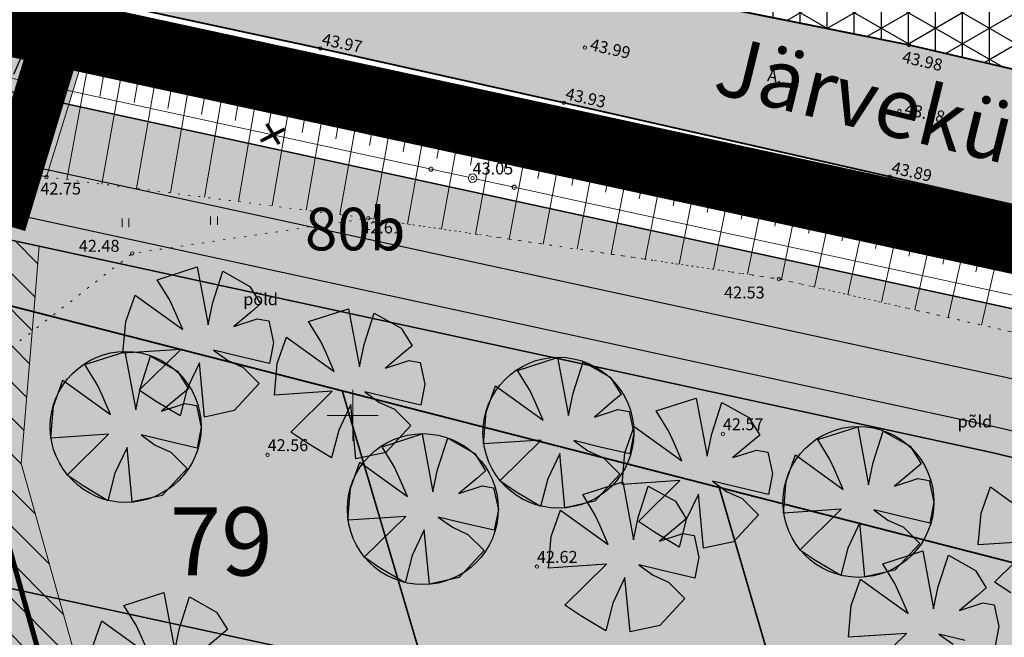
# Model space of a CAD drawing. Extents: x 545213 to 550310, y 6582468 to 6592941.
# Drawn here: x 546830 to 546888, y 6582987 to 6583023 of the extents above; entities that cross this region are included whole.
import ezdxf
from ezdxf.enums import TextEntityAlignment as Align

# ---------------------------------------------------------------- set-up
doc = ezdxf.new("R2010")
doc.units = 0
for name, pattern in [('ASFBET', [2.5, 1.5, -1]), ('DASHED', [0.75, 0.5, -0.25]), ('DASHED2', [9.525, 6.35, -3.175]), ('KATASTRIPIIR', [0.02, 0.01, 0.01]), ('KOLVIK', [1.25, 0.25, -1]), ('NOLVAALL', [1.2, 0.2, -1]), ('NOLVAPEAL', [0.2, 0.1, 0.1]), ('PIIRID', [7.5, 5, -1, 0.5, -1])]:
    doc.linetypes.add(name, pattern=pattern)
doc.layers.get('0').update_dxf_attribs({"linetype": 'CONTINUOUS'})
for name, color, linetype, lineweight in [('__DRENAAZITRASS', 3, 'CONTINUOUS', 20), ('__POST', 7, 'CONTINUOUS', 20), ('__SIDEOHULIIN', 200, 'CONTINUOUS', 20), ('_HALJASTUS', 7, 'CONTINUOUS', 9), ('_KORGUS', 7, 'CONTINUOUS', 9), ('_KRAAV', 4, 'CONTINUOUS', 15), ('_KRAAVPIND', 131, 'CONTINUOUS', 9), ('_RELJEEF', 7, 'CONTINUOUS', 0), ('_RISTID', 7, 'CONTINUOUS', 5), ('_TEE', 7, 'CONTINUOUS', 13), ('_Truup', 150, 'CONTINUOUS', 30), ('D_PLANALA_DISAIN', 30, 'PIIRID', 50), ('D_SERVITUUDI_PIND', 7, 'CONTINUOUS', 9), ('D_servituut', 7, 'CONTINUOUS', 13), ('KATASTER', 1, 'CONTINUOUS', 25), ('KIIRENDUSRAKA', 7, 'CONTINUOUS', 30), ('KIRI_D', 7, 'CONTINUOUS', 15), ('KIRI_NAABRID', 7, 'CONTINUOUS', 15), ('KRUNDID', 1, 'CONTINUOUS', 35), ('PLAN_PUUD_DETAIL', 94, 'CONTINUOUS', 30), ('TS-TRANSPORDIMAA', 254, 'CONTINUOUS', 9)]:
    doc.layers.add(name, color=color, linetype=linetype, lineweight=lineweight)
for name, color, linetype in [('D_krundi_nr', 7, 'CONTINUOUS'), ('D_KRUNDI_NR_AJUTISEL', 7, 'CONTINUOUS'), ('D_likvideeritavad_objektid', 1, 'CONTINUOUS'), ('kergliiklustee_joon', 7, 'CONTINUOUS'), ('kergliiklustee_pind', 40, 'CONTINUOUS'), ('KIIRENDUSRADA_PIND', 7, 'CONTINUOUS'), ('PIIR', 1, 'CONTINUOUS'), ('TEEPIND_OLEV_JA_REK', 7, 'CONTINUOUS'), ('TS-PAARISMAJA', 21, 'CONTINUOUS'), ('TS_ÜLDMAA_PIND', 83, 'CONTINUOUS')]:
    doc.layers.add(name, color=color, linetype=linetype)
doc.layers.get('0').off()
doc.styles.add('ITALIC', font='italic.shx')
doc.styles.add('ROMANC', font='romanc.shx')
doc.styles.add('ROMANS', font='ROMANS.shx')
doc.linetypes.add('-D-', pattern='A,10,-1.5,["D",ROMANS,S=1.4,R=0,X=-0.7,Y=-0.7],-1.5,10,-3', length=26)

# ---------------------------------------------------------------- blocks, each defined once
blk = doc.blocks.new('59')
blk.add_line((0, 0.5), (0, 5))
for centre, radius in [((0, 5), 0.25), ((0, 0), 0.5)]:
    blk.add_circle(centre, radius)
blk = doc.blocks.new('41')
for p, q in [((-0.39, -0.5), (-0.39, 0.5)), ((0.41, -0.5), (0.41, 0.5))]:
    blk.add_line(p, q)
blk = doc.blocks.new('rist')
for p, q in [((0, 3), (0, -3)), ((-3, 0), (3, 0))]:
    blk.add_line(p, q)

msp = doc.modelspace()

# ---------------------------------------------------------------- hatches: boundary and pattern name
at = {"layer": '_KRAAVPIND', "ltscale": 0.5}
msp.add_hatch(color=256, dxfattribs=at).paths.add_polyline_path([(546834.32, 6583021.51), (546827.8, 6583022.83), (546827.07, 6583015.2), (546832.01, 6583014)])
at = {"layer": 'D_SERVITUUDI_PIND', "linetype": 'Continuous', "ltscale": 5}
h = msp.add_hatch(dxfattribs=at)
h.set_pattern_fill('_USER', color=256, scale=1.5, angle=135, style=0, pattern_type=0)
h.set_pattern_definition([(135, (0, 0), (-1.06066017178, -1.06066017178), [])])
h.paths.add_polyline_path([(546863.457, 6582864.969), (546867.065, 6582866.917), (546830.517, 6582997.178), (546831.263, 6583006.083), (546831.587, 6583009.938), (546827.644, 6583010.792), (546826.47, 6582996.793), (546826.872, 6582995.36)])
at = {"layer": 'kergliiklustee_pind', "lineweight": 40, "ltscale": 0.5}
msp.add_hatch(color=256, dxfattribs=at).paths.add_polyline_path([(546665.515, 6583059.087), (546667.664, 6583061.445), (546700.774, 6583047.782), (546729.936, 6583038.778), (546767.596, 6583028.554), (546813.397, 6583018.482), (546888.436, 6583002.229), (546917.315, 6582995.393), (546992.685, 6582976.563), (547035.399, 6582968.301), (547049.834, 6582965.574), (547045.644, 6582963.313), (547034.836, 6582965.354), (546992.036, 6582973.633), (546916.605, 6582992.478), (546887.773, 6582999.303), (546812.757, 6583015.551), (546766.88, 6583025.64), (546729.1, 6583035.896), (546699.757, 6583044.957)])
at = {"layer": 'KIIRENDUSRADA_PIND', "lineweight": -3, "ltscale": 0.5}
h = msp.add_hatch(dxfattribs=at)
h.set_pattern_fill('NET3', color=256, scale=0.5, angle=90, style=0)
h.paths.add_polyline_path([(546561.902, 6583180.536), (546604.32, 6583131.47), (546614.82, 6583120.53), (546621.63, 6583113.61), (546628, 6583107.73), (546628.38, 6583106.95), (546636.77, 6583100.03), (546643.59, 6583094.95), (546657.66, 6583086.39), (546667.95, 6583080.79), (546682.31, 6583073.87), (546695.11, 6583068.48), (546702.75, 6583065.8), (546712.64, 6583062.68), (546733.08, 6583056.24), (546751.64, 6583050.92), (546767.78, 6583046.55), (546788.14, 6583042.04), (546800.08, 6583039.6), (546806.42, 6583038.12), (546820.84, 6583034.95), (546835.36, 6583031.51), (546849.36, 6583028.47), (546864.48, 6583025.41), (546882.69, 6583021.75), (546898.91, 6583017.97), (546913.12, 6583014.62), (546925.041, 6583011.682), (546914.183, 6583015.72), (546901.111, 6583019.973), (546895.06, 6583021.942), (546883.453, 6583025.269), (546865.172, 6583028.841), (546850.079, 6583031.896), (546836.135, 6583034.923), (546821.619, 6583038.362), (546807.146, 6583041.604), (546800.828, 6583043.019), (546788.869, 6583045.463), (546768.616, 6583049.95), (546761.244, 6583052.049), (546752.58, 6583054.292), (546729.21, 6583060.99), (546703.856, 6583069.121), (546696.37, 6583071.747), (546683.75, 6583077.061), (546669.547, 6583083.906), (546659.407, 6583089.424), (546645.549, 6583097.855), (546638.93, 6583102.785), (546630.656, 6583109.838), (546624.066, 6583116.125), (546617.33, 6583122.969), (546606.861, 6583133.877), (546603.033, 6583137.968), (546579.789, 6583165.031), (546573.299, 6583171.436), (546568.747, 6583175.486)])
at = {"layer": 'TEEPIND_OLEV_JA_REK', "ltscale": 0.5}
msp.add_hatch(color=23, dxfattribs=at).paths.add_polyline_path([(547091.15, 6582970.42), (547091.39, 6582979.07), (547081.45, 6582980.3), (547068.48, 6582981.71), (547049.38, 6582983.71), (547035.69, 6582986.08), (547020.43, 6582989.01), (547003.71, 6582992.49), (546986.32, 6582996.46), (546970.02, 6583000.45), (546947.65, 6583006.02), (546932.39, 6583009.87), (546913.12, 6583014.62), (546898.91, 6583017.97), (546882.69, 6583021.75), (546864.48, 6583025.41), (546849.36, 6583028.47), (546835.36, 6583031.51), (546820.84, 6583034.95), (546806.42, 6583038.12), (546800.08, 6583039.6), (546788.14, 6583042.04), (546767.78, 6583046.55), (546751.64, 6583050.92), (546733.08, 6583056.24), (546712.64, 6583062.68), (546702.75, 6583065.8), (546695.11, 6583068.48), (546682.31, 6583073.87), (546667.95, 6583080.79), (546657.66, 6583086.39), (546643.59, 6583094.95), (546636.77, 6583100.03), (546628.38, 6583106.95), (546628, 6583107.73), (546621.63, 6583113.61), (546614.82, 6583120.53), (546604.32, 6583131.47), (546600.378, 6583135.687), (546573.21, 6583167.32), (546556.97, 6583186.3), (546545.882, 6583199.56), (546539.731, 6583194.795), (546551.42, 6583181.13), (546567.68, 6583162.22), (546576.37, 6583151.97), (546595.343, 6583130.969), (546598.97, 6583126.94), (546610.24, 6583115.17), (546616.55, 6583108.57), (546622.77, 6583102.69), (546632.04, 6583094.37), (546640.45, 6583088.42), (546653.49, 6583080.08), (546665.43, 6583073.56), (546679.08, 6583067.02), (546693.45, 6583061.16), (546703.77, 6583057.52), (546714.5, 6583054.01), (546730.86, 6583049.03), (546750.47, 6583043.58), (546765.72, 6583039.63), (546787.38, 6583034.73), (546798.3, 6583032.27), (546804.93, 6583030.6), (546819.15, 6583027.64), (546822.97, 6583026.85), (546833.86, 6583024.61), (546848.1, 6583021.55), (546862.4, 6583018.36), (546881.55, 6583014.02), (546896.92, 6583010.53), (546911.61, 6583007.03), (546930.54, 6583002.26), (546946.07, 6582998.42), (546967.48, 6582993.08), (546984.73, 6582988.76), (547002.17, 6582985), (547018.96, 6582981.58), (547035.38, 6582978.43), (547048.39, 6582976.27), (547060.74, 6582974.18), (547069.54, 6582973.1)])
at = {"layer": 'TS-PAARISMAJA', "lineweight": 30, "ltscale": 0.5}
msp.add_hatch(color=256, dxfattribs=at).paths.add_polyline_path([(546790.192, 6582953.209), (546787.089, 6582961.673), (546797.542, 6582977.084), (546808.304, 6582994.517), (546848.545, 6582985.791), (546838.754, 6582942.281)])
at = {"layer": 'TS-TRANSPORDIMAA', "lineweight": 30, "ltscale": 0.5}
msp.add_hatch(color=256, dxfattribs=at).paths.add_polyline_path([(546664.44, 6583057.908), (546670.53, 6583064.59), (546702.13, 6583051.55), (546731.05, 6583042.62), (546768.55, 6583032.44), (546814.25, 6583022.39), (546889.32, 6583006.13), (546918.26, 6582999.28), (546993.55, 6582980.47), (547036.15, 6582972.23), (547055.42, 6582968.59), (547043.549, 6582962.182), (546991.711, 6582972.168), (546969.333, 6582977.759), (546916.251, 6582991.021), (546887.441, 6582997.84), (546819.447, 6583012.567), (546819.447, 6583012.567), (546800.358, 6583016.742), (546793.359, 6583018.281), (546766.523, 6583024.183), (546728.682, 6583034.455), (546699.249, 6583043.544)])
at = {"layer": 'TS_ÜLDMAA_PIND', "lineweight": 40, "ltscale": 0.5}
msp.add_hatch(color=256, dxfattribs=at).paths.add_polyline_path([(546819.447, 6583012.567), (546808.304, 6582994.517), (546848.545, 6582985.791), (546883.021, 6582978.334), (546894.72, 6582975.548), (546911.524, 6582971.587), (546948.33, 6582962.392), (546964.486, 6582958.355), (546987.393, 6582952.632), (547015.742, 6582947.171), (547043.549, 6582962.182), (547018.784, 6582966.953), (546991.711, 6582972.168), (546969.333, 6582977.759), (546916.251, 6582991.021), (546887.441, 6582997.84)])

# ---------------------------------------------------------------- linework, layer by layer
at = {"layer": '__DRENAAZITRASS', "linetype": '-D-', "ltscale": 0.5}
for points, const_width in [([(546830.16, 6583016.86), (546828.494, 6582996.985), (546875.324, 6582830.074)], 0.3), ([(546830.16, 6583016.86), (546828.494, 6582996.985), (546875.324, 6582830.074)], 0.1), ([(546829.299, 6583006.586), (546947.104, 6582976.405)], 0.1), ([(546849.385, 6583001.44), (546879.326, 6582900.028)], 0.1), ([(546871.526, 6582995.768), (546900.297, 6582897.22)], 0.1)]:
    msp.add_lwpolyline(points, dxfattribs=dict(at, const_width=const_width))
at = {"layer": '__SIDEOHULIIN', "ltscale": 2.5}
for points in [[(546854.597, 6583014.46), (546801.613, 6583025.95)], [(546912.917, 6583001.829), (546859.483, 6583013.401)]]:
    msp.add_lwpolyline(points, dxfattribs=at)
at = {"layer": '_HALJASTUS', "linetype": 'KOLVIK', "ltscale": 0.5, "flags": 128}
msp.add_lwpolyline([(546643.193, 6582779.589), (546653.55, 6582792.03), (546670.94, 6582815.62), (546682.27, 6582830.07), (546689.05, 6582841.55), (546703.08, 6582857.67), (546718.08, 6582878.27), (546733.59, 6582896.74), (546755.61, 6582920.29), (546770.23, 6582935.64), (546784.4, 6582952.48), (546796.73, 6582968.45), (546804.59, 6582977.73), (546816.47, 6582990.43), (546826.97, 6583001.66), (546837.05, 6583009.51), (546850.91, 6583011.58), (546875.03, 6583008.01), (546894.12, 6583003.67), (546909.61, 6583000.12), (546914.68, 6582999.07), (546937.15, 6582993.9), (546954.46, 6582990.3), (546972.11, 6582986.44), (546992.69, 6582981.45), (547015.93, 6582977.09), (547027.55, 6582974.61), (547041.04, 6582965.06), (547021.9, 6582954.01), (547002.54, 6582942.83), (546986.91, 6582934.19), (546940.29, 6582908.03), (546914.11, 6582893.47), (546896.26, 6582883.93), (546876.34, 6582873.39), (546859.76, 6582865.02), (546856.71, 6582863.62), (546886.61, 6582854.1)], dxfattribs=at)
at = {"layer": '_KORGUS', "ltscale": 0.5}
for centre in [(546834.32, 6583021.51), (546848.1, 6583021.55), (546863.64, 6583021.6), (546882.69, 6583021.75), (546862.4, 6583018.36), (546882.11, 6583017.88), (546832.01, 6583014), (546857.04, 6583013.93), (546881.55, 6583014.02), (546850.91, 6583011.58), (546837.05, 6583009.51), (546875.03, 6583008.01), (546871.74, 6582998.91), (546845, 6582997.68), (546860.82, 6582991.12)]:
    msp.add_circle(centre, 0.1, dxfattribs=at)
at = {"layer": '_KRAAV', "ltscale": 2.5}
msp.add_lwpolyline([(546827.8, 6583022.83), (546834.32, 6583021.51), (546832.01, 6583014), (546827.07, 6583015.2)], close=True, dxfattribs=at)
at = {"layer": '_RELJEEF', "ltscale": 0.5}
for p, q in [((546834.615, 6583021.45), (546833.197, 6583013.848)), ((546835.603, 6583021.248), (546835.15, 6583018.736)), ((546836.593, 6583021.045), (546835.268, 6583013.583)), ((546837.586, 6583020.842), (546837.154, 6583018.379)), ((546838.569, 6583020.641), (546837.294, 6583013.323)), ((546839.556, 6583020.439), (546839.138, 6583018.024)), ((546840.536, 6583020.239), (546839.299, 6583013.067)), ((546841.524, 6583020.037), (546841.117, 6583017.671)), ((546842.508, 6583019.836), (546841.298, 6583012.811)), ((546843.489, 6583019.635), (546843.09, 6583017.318)), ((546844.468, 6583019.435), (546843.282, 6583012.557)), ((546845.449, 6583019.234), (546845.056, 6583016.966)), ((546846.431, 6583019.034), (546845.262, 6583012.303)), ((546847.418, 6583018.832), (546847.031, 6583016.613)), ((546848.407, 6583018.613), (546847.256, 6583012.048)), ((546849.388, 6583018.394), (546849.008, 6583016.236)), ((546850.378, 6583018.173), (546849.248, 6583011.793)), ((546851.363, 6583017.953), (546850.99, 6583015.857)), ((546852.345, 6583017.734), (546851.235, 6583011.532)), ((546853.323, 6583017.516), (546852.955, 6583015.473)), ((546854.313, 6583017.295), (546853.219, 6583011.238)), ((546855.302, 6583017.075), (546854.94, 6583015.08)), ((546856.29, 6583016.854), (546855.211, 6583010.943)), ((546857.277, 6583016.634), (546856.92, 6583014.688)), ((546858.264, 6583016.414), (546857.202, 6583010.649)), ((546859.251, 6583016.194), (546858.9, 6583014.296)), ((546860.239, 6583015.973), (546859.193, 6583010.354)), ((546861.226, 6583015.753), (546860.881, 6583013.904)), ((546862.214, 6583015.531), (546861.186, 6583010.059)), ((546863.202, 6583015.307), (546862.863, 6583013.509)), ((546864.19, 6583015.083), (546863.181, 6583009.764)), ((546865.18, 6583014.859), (546864.846, 6583013.111)), ((546866.17, 6583014.635), (546865.178, 6583009.468)), ((546867.161, 6583014.41), (546866.833, 6583012.713)), ((546868.153, 6583014.185), (546867.178, 6583009.172)), ((546869.145, 6583013.96), (546868.823, 6583012.315)), ((546870.139, 6583013.735), (546869.181, 6583008.876)), ((546871.133, 6583013.51), (546870.816, 6583011.916)), ((546872.126, 6583013.285), (546871.184, 6583008.579)), ((546873.12, 6583013.06), (546872.808, 6583011.517)), ((546874.112, 6583012.835), (546873.185, 6583008.283)), ((546875.103, 6583012.61), (546874.797, 6583011.118)), ((546876.092, 6583012.386), (546875.178, 6583007.976)), ((546877.078, 6583012.162), (546876.771, 6583010.693)), ((546878.061, 6583011.94), (546877.131, 6583007.532)), ((546879.04, 6583011.718), (546878.727, 6583010.249)), ((546880.037, 6583011.492), (546879.091, 6583007.087)), ((546881.029, 6583011.267), (546880.711, 6583009.799)), ((546882.014, 6583011.038), (546881.055, 6583006.64)), ((546882.992, 6583010.81), (546882.671, 6583009.346)), ((546883.988, 6583010.578), (546883.019, 6583006.194)), ((546884.978, 6583010.348), (546884.653, 6583008.889)), ((546885.96, 6583010.12), (546884.981, 6583005.748)), ((546886.935, 6583009.893), (546886.607, 6583008.438)), ((546887.929, 6583009.662), (546886.942, 6583005.302))]:
    msp.add_line(p, q, dxfattribs=at)
at = {"layer": '_RELJEEF', "linetype": 'NOLVAPEAL', "ltscale": 0.5}
msp.add_lwpolyline([(547032.81, 6582975.57), (547018.417, 6582978.833), (547001.595, 6582982.26), (546984.095, 6582986.033), (546970.236, 6582989.486), (546910.943, 6583004.31), (546880.931, 6583011.289), (546861.786, 6583015.628), (546847.501, 6583018.815), (546834.32, 6583021.51), (546817.902, 6583025.04)], dxfattribs=at)
at = {"layer": '_RELJEEF', "linetype": 'NOLVAALL', "ltscale": 0.5}
msp.add_lwpolyline([(546817.902, 6583025.04), (546827.07, 6583015.2), (546832.01, 6583014), (546850.91, 6583011.58), (546875.03, 6583008.01), (546894.12, 6583003.67), (546909.61, 6583000.12), (546937.15, 6582993.9), (546954.46, 6582990.3), (546972.11, 6582986.44), (546992.69, 6582981.45), (547015.93, 6582977.09), (547027.55, 6582974.61), (547032.81, 6582975.57)], dxfattribs=at)
at = {"layer": '_TEE', "linetype": 'DASHED', "ltscale": 3, "const_width": 0.1, "flags": 128}
for points in [[(547091.39, 6582979.07), (547081.45, 6582980.3), (547068.48, 6582981.71), (547049.38, 6582983.71), (547035.69, 6582986.08), (547020.43, 6582989.01), (547003.71, 6582992.49), (546986.32, 6582996.46), (546970.02, 6583000.45), (546947.65, 6583006.02), (546932.39, 6583009.87), (546913.12, 6583014.62), (546898.91, 6583017.97), (546882.69, 6583021.75), (546864.48, 6583025.41), (546849.36, 6583028.47), (546835.36, 6583031.51), (546820.84, 6583034.95), (546806.42, 6583038.12), (546800.08, 6583039.6), (546788.14, 6583042.04), (546767.78, 6583046.55), (546751.64, 6583050.92), (546733.08, 6583056.24), (546712.64, 6583062.68), (546702.75, 6583065.8), (546695.11, 6583068.48), (546682.31, 6583073.87), (546667.95, 6583080.79), (546657.66, 6583086.39), (546643.59, 6583094.95), (546636.77, 6583100.03), (546628.38, 6583106.95), (546628, 6583107.73), (546621.63, 6583113.61), (546614.82, 6583120.53), (546604.32, 6583131.47), (546600.378, 6583135.687), (546573.21, 6583167.32), (546556.97, 6583186.3), (546545.882, 6583199.56)], [(546539.731, 6583194.795), (546551.42, 6583181.13), (546567.68, 6583162.22), (546576.37, 6583151.97), (546595.343, 6583130.969), (546598.97, 6583126.94), (546610.24, 6583115.17), (546616.55, 6583108.57), (546622.77, 6583102.69), (546632.04, 6583094.37), (546640.45, 6583088.42), (546653.49, 6583080.08), (546665.43, 6583073.56), (546679.08, 6583067.02), (546693.45, 6583061.16), (546703.77, 6583057.52), (546714.5, 6583054.01), (546730.86, 6583049.03), (546750.47, 6583043.58), (546765.72, 6583039.63), (546787.38, 6583034.73), (546798.3, 6583032.27), (546804.93, 6583030.6), (546819.15, 6583027.64), (546822.97, 6583026.85), (546833.86, 6583024.61), (546848.1, 6583021.55), (546862.4, 6583018.36), (546881.55, 6583014.02), (546896.92, 6583010.53), (546911.61, 6583007.03), (546930.54, 6583002.26), (546946.07, 6582998.42), (546967.48, 6582993.08), (546984.73, 6582988.76), (547002.17, 6582985), (547018.96, 6582981.58), (547035.38, 6582978.43), (547048.39, 6582976.27), (547060.74, 6582974.18), (547069.54, 6582973.1), (547091.15, 6582970.42)]]:
    msp.add_lwpolyline(points, dxfattribs=at)
at = {"layer": '_Truup', "linetype": 'DASHED2', "ltscale": 0.3}
msp.add_line((546830.09, 6583020.04), (546837.16, 6583036.14), dxfattribs=at)
at = {"layer": 'D_likvideeritavad_objektid', "color": 1, "lineweight": 30, "ltscale": 0.5, "const_width": 0.2}
for points in [[(546844.588, 6583016.102), (546846.007, 6583016.817)], [(546844.946, 6583017.118), (546845.672, 6583015.934)]]:
    msp.add_lwpolyline(points, dxfattribs=at)
at = {"layer": 'D_PLANALA_DISAIN', "color": 30, "lineweight": -3, "ltscale": 0.75, "const_width": 4, "flags": 128}
msp.add_lwpolyline([(546618.799, 6583102.98), (546565.064, 6583157.736), (546241.585, 6583042.401), (546165.466, 6582967.515), (546280.598, 6582828.684), (546222.257, 6582758.011), (546236.117, 6582740.661), (546246.28, 6582727.937), (546360.396, 6582585.075), (546527.872, 6582676.138), (546586.37, 6582707.819), (546667.585, 6582751.803), (546716.984, 6582778.556), (546766.499, 6582805.373), (546781.739, 6582813.626), (546832.579, 6582841.309), (546855.737, 6582853.975), (546861.759, 6582859.507), (546868.965, 6582863.397), (547067.244, 6582970.427), (547036.901, 6582976.159), (546994.415, 6582984.377), (546919.205, 6583003.167), (546890.204, 6583010.031), (546815.103, 6583026.298), (546769.504, 6583036.326), (546732.164, 6583046.462), (546703.486, 6583055.318), (546669.463, 6583069.358), (546647.156, 6583044.879), (546596.195, 6582988.957), (546560.053, 6583029.558), (546604.942, 6583085.662)], close=True, dxfattribs=at)
at = {"layer": 'D_servituut', "ltscale": 0.5}
msp.add_lwpolyline([(546863.457, 6582864.969), (546867.065, 6582866.917), (546830.517, 6582997.178), (546831.263, 6583006.083), (546831.587, 6583009.938), (546827.644, 6583010.792), (546826.47, 6582996.793), (546826.872, 6582995.36), (546863.457, 6582864.969)], dxfattribs=at)
at = {"layer": 'KATASTER', "linetype": 'Continuous'}
msp.add_lwpolyline([(546665.68, 6582755.32), (546802.52, 6582829.43), (546853.39, 6582857.25), (546859.42, 6582862.79), (547055.42, 6582968.59), (547036.15, 6582972.23), (546993.55, 6582980.47), (546918.26, 6582999.28), (546889.32, 6583006.13), (546814.25, 6583022.39), (546768.55, 6583032.44), (546731.05, 6583042.62), (546702.13, 6583051.55)], dxfattribs=at)
at = {"layer": 'kergliiklustee_joon', "ltscale": 0.5}
msp.add_lwpolyline([(546665.515, 6583059.087), (546667.664, 6583061.445), (546700.774, 6583047.782), (546729.936, 6583038.778), (546767.596, 6583028.554), (546813.397, 6583018.482), (546888.436, 6583002.229), (546917.315, 6582995.393), (546992.685, 6582976.563), (547035.399, 6582968.301), (547049.834, 6582965.574), (547045.644, 6582963.313), (547034.836, 6582965.354), (546992.036, 6582973.633), (546916.605, 6582992.478), (546887.773, 6582999.303), (546812.757, 6583015.551), (546766.88, 6583025.64), (546729.1, 6583035.896), (546699.757, 6583044.957), (546665.515, 6583059.087)], dxfattribs=at)
at = {"layer": 'KIIRENDUSRAKA', "ltscale": 0.5}
msp.add_lwpolyline([(546712.64, 6583062.68), (546733.08, 6583056.24), (546751.64, 6583050.92), (546767.78, 6583046.55), (546788.14, 6583042.04), (546800.08, 6583039.6), (546806.42, 6583038.12), (546820.84, 6583034.95), (546835.36, 6583031.51), (546849.36, 6583028.47), (546864.48, 6583025.41), (546882.69, 6583021.75), (546898.91, 6583017.97)], dxfattribs=at)
at = {"layer": 'KIRI_D', "color": 5, "linetype": 'DASHED', "ltscale": 5, "const_width": 3}
msp.add_lwpolyline([(546829.319, 6583011.259), (546837.255, 6583037.485)], dxfattribs=at)
at = {"layer": 'KRUNDID', "ltscale": 0.5}
for points in [[(546664.44, 6583057.908), (546670.53, 6583064.59), (546702.13, 6583051.55), (546731.05, 6583042.62), (546768.55, 6583032.44), (546814.25, 6583022.39), (546889.32, 6583006.13), (546918.26, 6582999.28), (546993.55, 6582980.47), (547036.15, 6582972.23), (547055.42, 6582968.59), (547043.549, 6582962.182), (546991.711, 6582972.168), (546969.333, 6582977.759), (546916.251, 6582991.021), (546887.441, 6582997.84), (546819.447, 6583012.567), (546819.447, 6583012.567), (546800.358, 6583016.742), (546793.359, 6583018.281), (546766.523, 6583024.183), (546728.682, 6583034.455), (546699.249, 6583043.544), (546664.44, 6583057.908)], [(546670.53, 6583064.59), (546702.13, 6583051.55), (546731.05, 6583042.62), (546768.55, 6583032.44), (546814.25, 6583022.39), (546889.32, 6583006.13), (546918.26, 6582999.28), (546993.55, 6582980.47), (547036.15, 6582972.23), (547055.42, 6582968.59)], [(546819.447, 6583012.567), (546808.304, 6582994.517), (546848.545, 6582985.791), (546883.021, 6582978.334), (546894.72, 6582975.548), (546911.524, 6582971.587), (546948.33, 6582962.392), (546964.486, 6582958.355), (546987.393, 6582952.632), (547015.742, 6582947.171), (547043.549, 6582962.182), (547018.784, 6582966.953), (546991.711, 6582972.168), (546969.333, 6582977.759), (546916.251, 6582991.021), (546887.441, 6582997.84), (546819.447, 6583012.567)], [(546790.192, 6582953.209), (546787.089, 6582961.673), (546797.542, 6582977.084), (546808.304, 6582994.517), (546848.545, 6582985.791), (546838.754, 6582942.281), (546790.192, 6582953.209)]]:
    msp.add_lwpolyline(points, dxfattribs=at)
at = {"layer": 'PIIR', "linetype": 'KATASTRIPIIR'}
msp.add_lwpolyline([(546465.19, 6583275.9), (546569.57, 6583155.09), (546613.46, 6583102.71), (546629.64, 6583090.21), (546670.53, 6583064.59), (546702.13, 6583051.55), (546731.05, 6583042.62), (546768.55, 6583032.44), (546814.25, 6583022.39), (546889.32, 6583006.13), (546918.26, 6582999.28), (546993.55, 6582980.47), (547036.15, 6582972.23), (547055.42, 6582968.59), (547060.41, 6582971.13), (547122.01, 6582961.84), (547135.186, 6582960.452)], dxfattribs=at)
at = {"layer": 'PLAN_PUUD_DETAIL', "ltscale": 5}
for points in [[(546841.775, 6583006.62), (546842.367, 6583008.465), (546843.955, 6583007.571), (546844.59, 6583006.541), (546844.074, 6583006.105), (546843.019, 6583005.223), (546844.391, 6583005.67), (546845.065, 6583005.551), (546845.343, 6583004.283), (546845.105, 6583003.056), (546843.357, 6583003.46), (546841.817, 6583003.835), (546842.643, 6583003.235), (546843.559, 6583002.818), (546844.51, 6583001.867), (546843.044, 6583000.283), (546841.292, 6582999.896), (546840.991, 6583003.085), (546840.278, 6583001.584), (546839.865, 6582999.971), (546838.406, 6583000.838), (546837.462, 6583001.472), (546839.903, 6583003.873), (546836.503, 6583003.65), (546836.662, 6583005.511), (546837.217, 6583007.056), (546840.015, 6583005.035), (546839.527, 6583006.161), (546839.227, 6583006.799), (546838.513, 6583007.961), (546840.863, 6583008.72), (546841.498, 6583005.313), (546841.775, 6583006.62)], [(546850.672, 6583004.165), (546851.264, 6583006.01), (546852.852, 6583005.116), (546853.486, 6583004.086), (546852.971, 6583003.65), (546851.915, 6583002.768), (546853.288, 6583003.214), (546853.962, 6583003.096), (546854.239, 6583001.828), (546854.001, 6583000.6), (546852.253, 6583001.005), (546850.714, 6583001.38), (546851.54, 6583000.78), (546852.456, 6583000.363), (546853.407, 6582999.412), (546851.94, 6582997.828), (546850.188, 6582997.441), (546849.888, 6583000.63), (546849.174, 6582999.129), (546848.761, 6582997.516), (546847.302, 6582998.382), (546846.359, 6582999.016), (546848.799, 6583001.417), (546845.4, 6583001.194), (546845.558, 6583003.056), (546846.113, 6583004.601), (546848.912, 6583002.58), (546848.424, 6583003.706), (546848.123, 6583004.343), (546847.41, 6583005.506), (546849.76, 6583006.264), (546850.394, 6583002.858), (546850.672, 6583004.165)], [(546837.53, 6583001.64), (546838.122, 6583003.484), (546839.71, 6583002.59), (546840.344, 6583001.56), (546839.829, 6583001.125), (546838.773, 6583000.242), (546840.146, 6583000.689), (546840.82, 6583000.57), (546841.097, 6582999.303), (546840.86, 6582998.075), (546839.111, 6582998.479), (546837.572, 6582998.854), (546838.398, 6582998.254), (546839.314, 6582997.837), (546840.265, 6582996.887), (546838.798, 6582995.302), (546837.046, 6582994.915), (546836.746, 6582998.104), (546836.033, 6582996.604), (546835.62, 6582994.99), (546834.16, 6582995.857), (546833.217, 6582996.491), (546835.657, 6582998.892), (546832.258, 6582998.669), (546832.416, 6583000.531), (546832.971, 6583002.075), (546835.77, 6583000.055), (546835.282, 6583001.18), (546834.981, 6583001.818), (546834.268, 6583002.981), (546836.618, 6583003.739), (546837.252, 6583000.333), (546837.53, 6583001.64)], [(546862.948, 6583001.301), (546863.54, 6583003.146), (546865.129, 6583002.252), (546865.763, 6583001.222), (546865.248, 6583000.786), (546864.192, 6582999.904), (546865.565, 6583000.35), (546866.239, 6583000.232), (546866.516, 6582998.964), (546866.278, 6582997.736), (546864.53, 6582998.141), (546862.99, 6582998.516), (546863.816, 6582997.915), (546864.732, 6582997.499), (546865.684, 6582996.548), (546864.217, 6582994.964), (546862.465, 6582994.577), (546862.164, 6582997.765), (546861.451, 6582996.265), (546861.038, 6582994.652), (546859.579, 6582995.518), (546858.635, 6582996.152), (546861.076, 6582998.553), (546857.676, 6582998.33), (546857.835, 6583000.192), (546858.39, 6583001.737), (546861.188, 6582999.716), (546860.7, 6583000.841), (546860.4, 6583001.479), (546859.687, 6583002.642), (546862.037, 6583003.4), (546862.671, 6582999.994), (546862.948, 6583001.301)], [(546871.091, 6582998.916), (546871.683, 6583000.76), (546873.271, 6582999.866), (546873.906, 6582998.837), (546873.39, 6582998.401), (546872.335, 6582997.519), (546873.708, 6582997.965), (546874.381, 6582997.846), (546874.659, 6582996.579), (546874.421, 6582995.351), (546872.673, 6582995.755), (546871.133, 6582996.131), (546871.959, 6582995.53), (546872.875, 6582995.113), (546873.826, 6582994.163), (546872.36, 6582992.579), (546870.608, 6582992.192), (546870.307, 6582995.38), (546869.594, 6582993.88), (546869.181, 6582992.267), (546867.722, 6582993.133), (546866.778, 6582993.767), (546869.219, 6582996.168), (546865.819, 6582995.945), (546865.978, 6582997.807), (546866.533, 6582999.352), (546869.331, 6582997.331), (546868.843, 6582998.456), (546868.543, 6582999.094), (546867.829, 6583000.257), (546870.18, 6583001.015), (546870.814, 6582997.609), (546871.091, 6582998.916)], [(546854.984, 6582996.814), (546855.576, 6582998.658), (546857.164, 6582997.764), (546857.798, 6582996.734), (546857.283, 6582996.299), (546856.227, 6582995.416), (546857.6, 6582995.863), (546858.274, 6582995.744), (546858.552, 6582994.477), (546858.314, 6582993.249), (546856.565, 6582993.653), (546855.026, 6582994.028), (546855.852, 6582993.428), (546856.768, 6582993.011), (546857.719, 6582992.061), (546856.252, 6582990.476), (546854.5, 6582990.09), (546854.2, 6582993.278), (546853.487, 6582991.778), (546853.074, 6582990.165), (546851.615, 6582991.031), (546850.671, 6582991.665), (546853.111, 6582994.066), (546849.712, 6582993.843), (546849.87, 6582995.705), (546850.425, 6582997.249), (546853.224, 6582995.229), (546852.736, 6582996.354), (546852.435, 6582996.992), (546851.722, 6582998.155), (546854.072, 6582998.913), (546854.706, 6582995.507), (546854.984, 6582996.814)], [(546880.572, 6582997.237), (546881.164, 6582999.082), (546882.752, 6582998.188), (546883.386, 6582997.158), (546882.871, 6582996.722), (546881.815, 6582995.84), (546883.188, 6582996.286), (546883.862, 6582996.168), (546884.14, 6582994.9), (546883.902, 6582993.672), (546882.153, 6582994.077), (546880.614, 6582994.452), (546881.44, 6582993.852), (546882.356, 6582993.435), (546883.307, 6582992.484), (546881.84, 6582990.9), (546880.088, 6582990.513), (546879.788, 6582993.701), (546879.075, 6582992.201), (546878.662, 6582990.588), (546877.203, 6582991.454), (546876.259, 6582992.088), (546878.699, 6582994.489), (546875.3, 6582994.266), (546875.458, 6582996.128), (546876.013, 6582997.673), (546878.812, 6582995.652), (546878.324, 6582996.778), (546878.023, 6582997.415), (546877.31, 6582998.578), (546879.66, 6582999.336), (546880.294, 6582995.93), (546880.572, 6582997.237)], [(546866.77, 6582994.005), (546867.362, 6582995.85), (546868.95, 6582994.956), (546869.585, 6582993.926), (546869.069, 6582993.49), (546868.014, 6582992.608), (546869.386, 6582993.055), (546870.06, 6582992.936), (546870.338, 6582991.668), (546870.1, 6582990.441), (546868.351, 6582990.845), (546866.812, 6582991.22), (546867.638, 6582990.62), (546868.554, 6582990.203), (546869.505, 6582989.252), (546868.039, 6582987.668), (546866.287, 6582987.281), (546865.986, 6582990.47), (546865.273, 6582988.969), (546864.86, 6582987.356), (546863.401, 6582988.223), (546862.457, 6582988.857), (546864.897, 6582991.258), (546861.498, 6582991.035), (546861.657, 6582992.896), (546862.212, 6582994.441), (546865.01, 6582992.42), (546864.522, 6582993.546), (546864.222, 6582994.184), (546863.508, 6582995.346), (546865.858, 6582996.105), (546866.493, 6582992.698), (546866.77, 6582994.005)], [(546888.65, 6582989.577), (546887.706, 6582990.211), (546890.147, 6582992.612), (546886.747, 6582992.389), (546886.906, 6582994.251), (546887.461, 6582995.796), (546890.259, 6582993.775)], [(546880.081, 6582984.793), (546882.521, 6582987.194), (546879.122, 6582986.971), (546879.28, 6582988.832), (546879.835, 6582990.377), (546882.634, 6582988.357), (546882.146, 6582989.482), (546881.845, 6582990.12), (546881.132, 6582991.283), (546883.482, 6582992.041), (546884.116, 6582988.634), (546884.394, 6582989.941)], [(546884.394, 6582989.941), (546884.986, 6582991.786), (546886.574, 6582990.892), (546887.208, 6582989.862), (546886.693, 6582989.427), (546885.637, 6582988.544), (546887.01, 6582988.991), (546887.684, 6582988.872), (546887.961, 6582987.605), (546887.723, 6582986.377)], [(546834.708, 6582986.386), (546835.263, 6582987.93), (546838.061, 6582985.91), (546837.573, 6582987.035), (546837.273, 6582987.673), (546836.56, 6582988.836), (546838.91, 6582989.594), (546839.544, 6582986.188), (546839.821, 6582987.495)], [(546839.821, 6582987.495), (546840.413, 6582989.339), (546842.002, 6582988.445), (546842.636, 6582987.415), (546842.121, 6582986.98), (546841.065, 6582986.097)], [(546885.975, 6582986.781), (546884.436, 6582987.156), (546885.262, 6582986.556)]]:
    msp.add_lwpolyline(points, dxfattribs=at)
for centre in [(546836.663, 6582999.321), (546862.081, 6582998.982), (546854.117, 6582994.495), (546879.705, 6582994.918)]:
    msp.add_circle(centre, 4.432, dxfattribs=at)

# ---------------------------------------------------------------- block references
at = {"layer": '__POST', "xscale": 0.5, "yscale": 0.5, "zscale": 0.5}
for rotation in [77.76400241814683, 257.7805077597091]:
    msp.add_blockref('59', (546857.04, 6583013.93), dxfattribs=dict(at, rotation=rotation))
at = {"layer": '_HALJASTUS', "xscale": 0.5, "yscale": 0.5, "zscale": 0.5}
for p in [(546836.646, 6583011.309), (546841.846, 6583011.436)]:
    msp.add_blockref('41', p, dxfattribs=at)
at = {"layer": '_RISTID', "ltscale": 0.1, "xscale": 0.5, "yscale": 0.5, "zscale": 0.5}
msp.add_blockref('rist', (546850, 6583000), dxfattribs=at)
msp.add_blockref('rist', (546850, 6583000), dxfattribs=at)

# ---------------------------------------------------------------- texts
at = {"layer": '_HALJASTUS', "ltscale": 0.5, "style": 'ROMANS'}
for p in [(546843.568, 6583006.472), (546885.53, 6582999.291)]:
    msp.add_text('põld', height=0.7, dxfattribs=at).set_placement(p)
at = {"layer": '_KORGUS', "ltscale": 0.5, "style": 'ITALIC'}
for s, p in [('43.76', (546834.32, 6583021.51)), ('43.05', (546857.04, 6583013.93)), ('42.75', (546831.65, 6583012.749)), ('42.61', (546850.497, 6583010.466)), ('42.48', (546833.913, 6583009.386)), ('42.53', (546871.811, 6583006.648)), ('42.57', (546871.74, 6582998.91)), ('42.56', (546845, 6582997.68)), ('42.62', (546860.82, 6582991.12))]:
    msp.add_text(s, height=0.7, dxfattribs=at).set_placement(p, align=Align.BOTTOM_LEFT)
for s, rotation, p in [('43.97', 348.4175, (546848.1, 6583021.55)), ('43.99', 347.28256, (546863.845, 6583021.242)), ('43.98', 347.28256, (546882.179, 6583020.523)), ('43.93', 347.28256, (546862.4, 6583018.36)), ('43.98', 347.28256, (546882.315, 6583017.471)), ('43.89', 347.28256, (546881.55, 6583014.02))]:
    msp.add_text(s, height=0.7, rotation=rotation, dxfattribs=at).set_placement(p, align=Align.BOTTOM_LEFT)
at = {"layer": '_KRAAV', "color": 150, "ltscale": 2.5, "style": 'ROMANS'}
msp.add_text('kraav', height=0.7, rotation=347.47719, dxfattribs=at).set_placement((546828.86, 6583017.935))
at = {"layer": '_TEE', "linetype": 'ASFBET', "ltscale": 0.3, "style": 'ROMANS'}
msp.add_text('A.', height=0.7, rotation=350.93533, dxfattribs=at).set_placement((546874.323, 6583019.644))
at = {"layer": 'D_krundi_nr', "linetype": 'Continuous', "ltscale": 5, "insert": (546839.243, 6582994.597), "char_height": 4, "attachment_point": 1, "style": 'ROMANC'}
msp.add_mtext('{\\fArial|b1|i0|c186|p34;7\\fArial|b1|i0|c0|p34;9}', dxfattribs=at)
at = {"layer": 'D_KRUNDI_NR_AJUTISEL', "linetype": 'Continuous', "ltscale": 5, "insert": (546847.2, 6583012.193), "char_height": 2.5, "attachment_point": 1, "style": 'ROMANC'}
msp.add_mtext('{\\fArial|b1|i0|c186|p34;80b}', dxfattribs=at)
at = {"layer": 'KIRI_NAABRID', "color": 7, "linetype": 'Continuous', "ltscale": 5, "insert": (546922.01, 6583010.125), "char_height": 3.5, "attachment_point": 2, "rotation": 346.27346, "style": 'ROMANC'}
msp.add_mtext('{\\fArial|b1|i0|c186|p34;Järveküla - Jüri tee (T - 11330)  65301\\fArial|b1|i0|c0|p34;:00\\fArial|b1|i0|c186|p34;1\\fArial|b1|i0|c0|p34;:\\fArial|b1|i0|c186|p34;0594}', dxfattribs=at)

doc.saveas('drawing.dxf')
